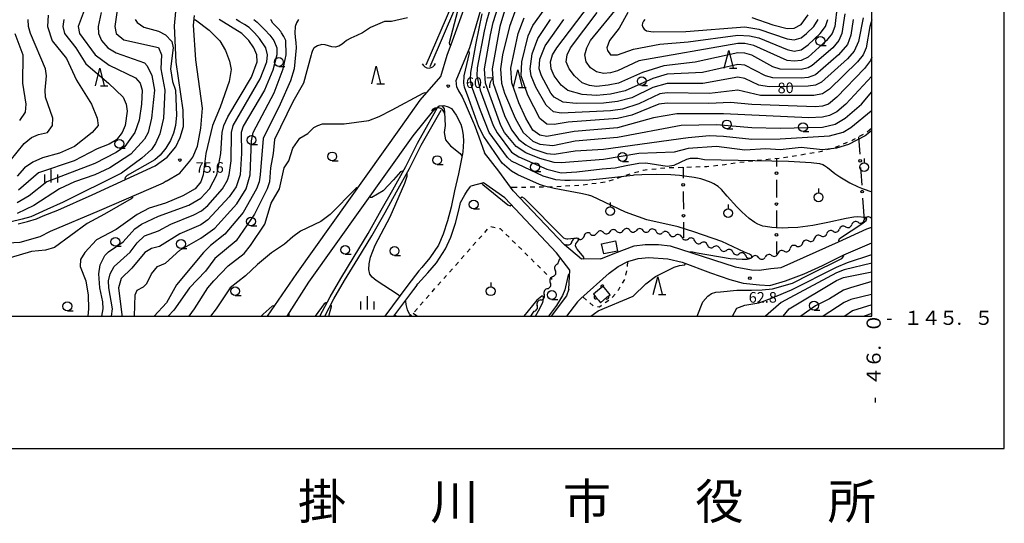
# Model space of a CAD drawing. Units: metres. Extents: x -48055 to -45747, y -145591 to -143873.
# Drawn here: x -46241 to -45962, y -145559 to -145416 of the extents above; entities that cross this region are included whole.
import ezdxf

# ---------------------------------------------------------------- set-up
doc = ezdxf.new("R2010")
doc.units = ezdxf.units.M
doc.header["$LTSCALE"] = 2.5
doc.layers.get('0').update_dxf_attribs({"linetype": 'CONTINUOUS'})
for name, color, linetype in [('2101000', 7, 'CONTINUOUS'), ('3001000', 7, 'CONTINUOUS'), ('4219000', 7, 'CONTINUOUS'), ('5101000', 7, 'CONTINUOUS'), ('5102000', 7, 'CONTINUOUS'), ('6110000', 7, 'CONTINUOUS'), ('6130000', 7, 'CONTINUOUS'), ('6301000', 7, 'CONTINUOUS'), ('6319000', 7, 'CONTINUOUS'), ('6331000', 7, 'CONTINUOUS'), ('6332000', 7, 'CONTINUOUS'), ('6334000', 7, 'CONTINUOUS'), ('7101000', 7, 'CONTINUOUS'), ('7102000', 7, 'CONTINUOUS'), ('7312000', 7, 'CONTINUOUS'), ('9902000', 7, 'CONTINUOUS'), ('9903000', 7, 'CONTINUOUS'), ('9907000', 7, 'CONTINUOUS'), ('9910000', 7, 'CONTINUOUS')]:
    doc.layers.add(name, color=color, linetype=linetype)
doc.styles.add('Dm_Anotation', font='txt')

# ---------------------------------------------------------------- blocks, each defined once
blk = doc.blocks.new('633100')
at = {"color": 0, "linetype": 'ByBlock', "lineweight": -2}
blk.add_lwpolyline([(0, -0.5), (0.67, -0.5)], dxfattribs=at)
blk.add_circle((0, 0), 0.5, dxfattribs=at)
blk = doc.blocks.new('633200')
at = {"color": 0, "linetype": 'ByBlock', "lineweight": -2}
for points in [[(-0.5, -1), (0, 1), (0.5, -1)], [(0.08, -1), (0.92, -1)]]:
    blk.add_lwpolyline(points, dxfattribs=at)
blk = doc.blocks.new('631900')
at = {"color": 0, "linetype": 'ByBlock', "lineweight": -2}
blk.add_lwpolyline([(0, 0.75), (0, 0.25)], dxfattribs=at)
blk.add_circle((0, -0.25), 0.5, dxfattribs=at)
blk = doc.blocks.new('633400')
at = {"color": 0, "linetype": 'ByBlock', "lineweight": -2}
for points in [[(-0.75, -0.75), (-0.75, 0.15)], [(0, -0.75), (0, 0.75)], [(0.75, -0.75), (0.75, 0.15)]]:
    blk.add_lwpolyline(points, dxfattribs=at)
blk = doc.blocks.new('731200')
at = {"color": 0, "linetype": 'ByBlock', "lineweight": -2}
blk.add_circle((0, 0), 0.15, dxfattribs=at)
blk = doc.blocks.new('421900')
at = {"color": 0, "linetype": 'ByBlock', "lineweight": -2}
blk.add_arc((-0.3125, 0), 0.8125, 292.619865, 67.380135, dxfattribs=at)
blk = doc.blocks.new('DMDR_5102_0.375')
at = {"color": 0, "linetype": 'Continuous', "lineweight": -2}
blk.add_lwpolyline([(-1, 0, 0.535433), (1, 0)], format="xyb", dxfattribs=at)
blk = doc.blocks.new('DMDR_HANEN_0.2')
at = {"color": 0, "linetype": 'Continuous', "lineweight": -2}
blk.add_arc((0, 0), 1, 180, 0, dxfattribs=at)
blk = doc.blocks.new('DMDR_POINT_0.15')
at = {"color": 0, "linetype": 'Continuous', "lineweight": -2}
blk.add_circle((0, 0), 1, dxfattribs=at)

msp = doc.modelspace()

# ---------------------------------------------------------------- linework, layer by layer
at = {"layer": '2101000', "flags": 128}
for points in [[(-46122.03, -145432.12), (-46120.22, -145426.11), (-46118.72, -145422.09), (-46115.11, -145411.87), (-46113.02, -145404.65), (-46110.94, -145396.64), (-46108.53, -145388.82), (-46106.71, -145382.89), (-46105.16, -145376.52), (-46104.28, -145372.47), (-46104.18, -145369.04), (-46104.31, -145363.02), (-46104.84, -145356.91), (-46105.46, -145345.32), (-46104.46, -145328.83), (-46103.09, -145317.49)], [(-46117.48, -145435.13), (-46117.67, -145433.25), (-46113.84, -145423.94), (-46110.73, -145413.28), (-46108.58, -145405.87), (-46106.51, -145397.89), (-46104.14, -145390.18), (-46102.27, -145384.12), (-46100.67, -145377.55), (-46099.7, -145373.03), (-46099.57, -145369.06), (-46099.72, -145362.77), (-46100.25, -145356.59), (-46100.86, -145345.34), (-46099.66, -145329.12), (-46097.06, -145317.8)], [(-46241.69, -145473.87), (-46239.07, -145473.26), (-46236.51, -145472.42), (-46234.62, -145471.58), (-46230.52, -145470.02), (-46220.81, -145465.65), (-46202.95, -145457.46), (-46199.57, -145455.01), (-46197.04, -145452.09), (-46195.88, -145449.39), (-46194.96, -145446.3), (-46195.01, -145441.69), (-46196.99, -145428.13), (-46197.43, -145417.77), (-46197.09, -145413.7)], [(-46195.46, -145458.92), (-46193.14, -145456.18), (-46192.27, -145455.02), (-46190.93, -145451.86), (-46189.96, -145446.77), (-46189.54, -145441.1), (-46191.38, -145427.45), (-46192.1, -145417.6), (-46191.84, -145414.88)], [(-46171.14, -145500), (-46162.86, -145487.93), (-46133.36, -145446.61), (-46127.92, -145438.84), (-46122.03, -145432.12)], [(-46117.48, -145435.13), (-46117.05, -145436.24), (-46116.04, -145437.89), (-46115.18, -145439.79)], [(-46115.18, -145439.79), (-46114.87, -145440.46), (-46112.84, -145445.24), (-46112.64, -145445.7)], [(-46165.52, -145500), (-46159.38, -145490.41), (-46129.88, -145448.93), (-46124, -145441.67), (-46122.54, -145440.51)], [(-46122.54, -145440.51), (-46121.18, -145440.39)], [(-46121.18, -145440.39), (-46119.95, -145440.72), (-46119.03, -145441.21), (-46117.67, -145443.07), (-46116.37, -145445.7)], [(-46116.37, -145445.7), (-46116.12, -145446.72), (-46115.91, -145447.66), (-46115.69, -145448.91), (-46115.66, -145450.49), (-46115.85, -145453.49), (-46115.96, -145454.06)], [(-46112.64, -145445.7), (-46111.33, -145449.29), (-46109.65, -145453.79)], [(-46115.96, -145454.06), (-46117.09, -145459.73), (-46118.16, -145464.53), (-46119.13, -145469.13), (-46120.12, -145473.01), (-46121.36, -145476.8), (-46122.72, -145479.88), (-46125.14, -145483.55), (-46127.47, -145486.24), (-46128.29, -145487.15)], [(-46076.76, -145483.8), (-46082.23, -145483.89), (-46087.01, -145479.87), (-46101.53, -145464.52), (-46105.62, -145458.99), (-46109.65, -145453.79)], [(-46199.81, -145461.83), (-46195.97, -145459.52), (-46195.46, -145458.92)], [(-46199.81, -145461.83), (-46200.68, -145462.36), (-46218.77, -145470.21), (-46232.66, -145476.1), (-46235.55, -145477.54), (-46241.23, -145479.19), (-46248.24, -145479.57), (-46253.37, -145479.22), (-46263.35, -145477.53), (-46274.56, -145474.21), (-46282.57, -145471.92), (-46285.97, -145471.53), (-46288.67, -145471.6), (-46290.42, -145471.76), (-46293.53, -145472.44), (-46295.35, -145473.38), (-46298.49, -145475.92), (-46300.21, -145478.08), (-46302, -145480.65), (-46304.02, -145485.11), (-46304.86, -145489.35), (-46307.27, -145500)], [(-46085.84, -145492.36), (-46085.56, -145486.96), (-46089.26, -145482.09), (-46103.9, -145466.56), (-46109.94, -145462.31), (-46113.51, -145463.26)], [(-46128.87, -145491.24), (-46128.55, -145490.9), (-46125.74, -145487.76), (-46123.3, -145484.94), (-46120.69, -145480.99), (-46119.21, -145477.63), (-46117.91, -145473.66), (-46116.89, -145469.65), (-46116.5, -145467.82), (-46115.29, -145465.69), (-46114.5, -145464.45), (-46113.51, -145463.26)], [(-46076.76, -145483.8), (-46072.78, -145482.18), (-46067.29, -145480.15), (-46064.18, -145479.77), (-46060.43, -145479.77), (-46057.12, -145480.12), (-46038.67, -145486.05), (-46034.05, -145486.9), (-46031.89, -145487.03), (-46028.62, -145486.58), (-46025.69, -145486.26), (-46009.46, -145479), (-46001.39, -145475.34), (-46000, -145474.83)], [(-46007.93, -145482.7), (-46000, -145479.29)], [(-46082.39, -145495.06), (-46074.38, -145487.85), (-46071.86, -145486.01), (-46069.07, -145484.57), (-46066.16, -145483.67), (-46063.13, -145483.46), (-46057.74, -145483.81), (-46053.72, -145484.7), (-46045.66, -145487.72), (-46040.23, -145489.61), (-46036.44, -145490.71), (-46031.83, -145491.2), (-46028.88, -145491.33), (-46024.43, -145490.05), (-46019.19, -145488.06)], [(-46019.19, -145488.06), (-46013.99, -145485.64), (-46007.96, -145482.71), (-46007.93, -145482.7)], [(-46128.29, -145487.15), (-46131.41, -145491.29), (-46137.9, -145500)], [(-46128.87, -145491.24), (-46129.8, -145492.48), (-46135.41, -145500)], [(-46085.84, -145492.36), (-46086.48, -145494.29), (-46090.85, -145500)], [(-46082.39, -145495.06), (-46083.35, -145495.95), (-46086.45, -145500)]]:
    msp.add_lwpolyline(points, dxfattribs=at)
at = {"layer": '3001000', "flags": 128}
msp.add_lwpolyline([(-46072.02, -145481.62), (-46075.93, -145482.41), (-46076.52, -145479.51), (-46072.61, -145478.72)], close=True, dxfattribs=at)
at = {"layer": '5101000', "flags": 128}
for points in [[(-46126.2, -145428.85), (-46118.93, -145412.04), (-46115.07, -145399.84), (-46111.51, -145387.97), (-46108.59, -145377.32), (-46107.6, -145369.49), (-46107.49, -145360.28), (-46107.88, -145351.26), (-46108.28, -145344.18), (-46108.35, -145336.33), (-46108.12, -145327.7), (-46107.7, -145320.91), (-46107.15, -145315.19), (-46105.93, -145310.37)], [(-46125.1, -145429.32), (-46117.8, -145412.46), (-46113.93, -145400.19), (-46110.36, -145388.3), (-46107.41, -145377.56), (-46106.4, -145369.58), (-46106.29, -145360.27), (-46106.68, -145351.2), (-46107.09, -145344.15), (-46107.15, -145336.34), (-46106.92, -145327.76), (-46106.51, -145321), (-46105.97, -145315.4), (-46104.77, -145310.66)], [(-46125.64, -145445.7), (-46123.05, -145441.09)], [(-46124.26, -145445.7), (-46122, -145441.68)], [(-46156.28, -145500), (-46153.39, -145494.52), (-46150.4, -145489.32), (-46146.61, -145483.18), (-46142.63, -145476.64), (-46138.9, -145470.05), (-46135.66, -145464.24), (-46131.94, -145457.65), (-46128.67, -145451.07), (-46125.64, -145445.7)], [(-46154.92, -145500), (-46152.34, -145495.1), (-46149.37, -145489.93), (-46145.59, -145483.81), (-46141.59, -145477.25), (-46137.85, -145470.64), (-46134.62, -145464.82), (-46130.88, -145458.21), (-46127.61, -145451.63), (-46124.26, -145445.7)]]:
    msp.add_lwpolyline(points, dxfattribs=at)
at = {"layer": '5102000', "linetype": 'Continuous'}
for points in [[(-46003.91, -145473.44), (-46003.91, -145473.44)], [(-46000.4, -145472.14), (-46000, -145471.99)], [(-46076.03, -145476.3), (-46076.03, -145476.3)], [(-46072.3, -145475.95), (-46072.3, -145475.95)], [(-46068.56, -145475.73), (-46068.56, -145475.73)], [(-46064.81, -145475.74), (-46064.81, -145475.74)], [(-46061.08, -145476.03), (-46061.08, -145476.03)], [(-46010.97, -145476), (-46010.97, -145476)], [(-46007.43, -145474.74), (-46007.43, -145474.74)], [(-46083.21, -145478.14), (-46083.21, -145478.14)], [(-46079.75, -145476.75), (-46079.75, -145476.75)], [(-46057.4, -145476.74), (-46057.4, -145476.74)], [(-46053.77, -145477.68), (-46053.77, -145477.68)], [(-46050.17, -145478.71), (-46050.17, -145478.71)], [(-46017.95, -145478.71), (-46017.95, -145478.71)], [(-46014.49, -145477.27), (-46014.49, -145477.27)], [(-46087.01, -145479.87), (-46086.63, -145479.69)], [(-46046.6, -145479.86), (-46046.6, -145479.86)], [(-46043, -145480.91), (-46043, -145480.91)], [(-46039.38, -145481.89), (-46039.38, -145481.89)], [(-46024.87, -145481.62), (-46024.87, -145481.62)], [(-46021.41, -145480.16), (-46021.41, -145480.16)], [(-46088.47, -145483.76), (-46089.02, -145485.29)], [(-46035.76, -145482.87), (-46035.76, -145482.87)], [(-46032.08, -145483.39), (-46032.08, -145483.39)], [(-46028.41, -145482.84), (-46028.41, -145482.84)], [(-46090.31, -145488.81), (-46090.31, -145488.81)], [(-46091.87, -145492.22), (-46091.87, -145492.22)], [(-46093.77, -145495.45), (-46093.77, -145495.45)], [(-46095.76, -145498.62), (-46096.63, -145500)]]:
    msp.add_lwpolyline(points, dxfattribs=at)
at = {"layer": '6110000', "linetype": 'Continuous'}
for points in [[(-46077.13, -145492.42), (-46078.84, -145493.82)], [(-46076.28, -145491.72), (-46077.13, -145492.42)], [(-46076.11, -145491.58), (-46076.28, -145491.72)], [(-46074.14, -145493.98), (-46076.11, -145491.58)], [(-46078.84, -145493.82), (-46078.14, -145494.67)], [(-46078.14, -145494.67), (-46077.44, -145495.53)], [(-46077.44, -145495.53), (-46076.88, -145496.22)], [(-46076.88, -145496.22), (-46075, -145494.68)], [(-46075, -145494.68), (-46074.14, -145493.98)]]:
    msp.add_lwpolyline(points, dxfattribs=at)
at = {"layer": '6130000', "linetype": 'Continuous'}
for points in [[(-46003.77, -145449.23), (-46003.45, -145454.16)], [(-46027.03, -145455.36), (-46027.03, -145457.65)], [(-46053.47, -145457.85), (-46053.45, -145460.95)], [(-46003.2, -145457.91), (-46003.12, -145459.15)], [(-46003.12, -145459.15), (-46002.88, -145462.9)], [(-46027.03, -145461.4), (-46027.03, -145462.65)], [(-46053.41, -145464.7), (-46053.4, -145465.95)], [(-46027.03, -145462.65), (-46027.03, -145466.4)], [(-46053.4, -145465.95), (-46053.37, -145469.7)], [(-46002.63, -145466.64), (-46002.55, -145467.88)], [(-46002.55, -145467.88), (-46002.22, -145472.81)], [(-46027.04, -145470.15), (-46027.04, -145471.4)], [(-46053.34, -145473.45), (-46053.33, -145474.7)], [(-46027.04, -145471.4), (-46027.04, -145475.15)], [(-46053.33, -145474.7), (-46053.3, -145477.81)], [(-46027.04, -145478.9), (-46027.05, -145480.15)], [(-46027.05, -145480.15), (-46027.05, -145482.44)]]:
    msp.add_lwpolyline(points, dxfattribs=at)
at = {"layer": '6301000', "linetype": 'Continuous'}
for points in [[(-46003.5, -145449.08), (-46002.4, -145448.48)], [(-46001.34, -145447.84), (-46000, -145446.67)], [(-46008.01, -145451.22), (-46006.86, -145450.73)], [(-46005.71, -145450.25), (-46005.39, -145450.12)], [(-46005.39, -145450.12), (-46004.59, -145449.68)], [(-46020.07, -145454.32), (-46018.84, -145454.1)], [(-46017.61, -145453.89), (-46016.38, -145453.68)], [(-46015.15, -145453.47), (-46014.18, -145453.3)], [(-46014.18, -145453.3), (-46013.92, -145453.23)], [(-46012.72, -145452.87), (-46011.53, -145452.51)], [(-46010.33, -145452.15), (-46009.98, -145452.05)], [(-46009.98, -145452.05), (-46009.16, -145451.7)], [(-46039.91, -145456.83), (-46038.67, -145456.64)], [(-46037.43, -145456.46), (-46036.2, -145456.28)], [(-46034.96, -145456.13), (-46033.71, -145456.01)], [(-46032.47, -145455.89), (-46031.22, -145455.76)], [(-46029.98, -145455.64), (-46028.74, -145455.52)], [(-46027.49, -145455.41), (-46026.25, -145455.29)], [(-46025.01, -145455.13), (-46023.77, -145454.93)], [(-46022.54, -145454.72), (-46021.31, -145454.52)], [(-46067.21, -145459.39), (-46066.01, -145459.03)], [(-46064.82, -145458.67), (-46064.73, -145458.64)], [(-46064.73, -145458.64), (-46063.58, -145458.52)], [(-46062.33, -145458.4), (-46061.09, -145458.27)], [(-46059.85, -145458.15), (-46058.6, -145458.02)], [(-46057.36, -145457.97), (-46056.11, -145457.93)], [(-46054.86, -145457.89), (-46053.61, -145457.85)], [(-46052.36, -145457.81), (-46051.11, -145457.76)], [(-46049.86, -145457.72), (-46048.61, -145457.67)], [(-46047.36, -145457.62), (-46046.75, -145457.6)], [(-46046.75, -145457.6), (-46046.12, -145457.54)], [(-46044.87, -145457.41), (-46043.63, -145457.29)], [(-46042.38, -145457.16), (-46041.67, -145457.09)], [(-46041.67, -145457.09), (-46041.14, -145457.01)], [(-46079.27, -145462.5), (-46078.04, -145462.32)], [(-46076.8, -145462.14), (-46075.56, -145461.96)], [(-46074.35, -145461.7), (-46073.16, -145461.31)], [(-46071.98, -145460.91), (-46070.79, -145460.51)], [(-46069.6, -145460.12), (-46068.41, -145459.76)], [(-46102.26, -145463.54), (-46100.48, -145463.51)], [(-46099.23, -145463.49), (-46097.98, -145463.47)], [(-46096.73, -145463.45), (-46095.48, -145463.43)], [(-46094.23, -145463.41), (-46092.98, -145463.39)], [(-46091.73, -145463.37), (-46090.48, -145463.35)], [(-46089.24, -145463.29), (-46087.99, -145463.22)], [(-46086.74, -145463.14), (-46085.49, -145463.07)], [(-46084.24, -145463), (-46083, -145462.93)], [(-46081.75, -145462.85), (-46080.51, -145462.68)], [(-46109.63, -145476.3), (-46108.81, -145475.36)], [(-46107.89, -145474.68), (-46106.66, -145474.92)], [(-46105.44, -145475.16), (-46105.21, -145475.2)], [(-46105.21, -145475.2), (-46104.49, -145475.92)], [(-46112.95, -145480.04), (-46112.12, -145479.11)], [(-46111.29, -145478.17), (-46110.46, -145477.24)], [(-46103.6, -145476.8), (-46102.71, -145477.68)], [(-46101.82, -145478.56), (-46100.93, -145479.44)], [(-46114.61, -145481.92), (-46113.78, -145480.98)], [(-46100.04, -145480.31), (-46099.15, -145481.19)], [(-46117.92, -145485.66), (-46117.09, -145484.72)], [(-46116.26, -145483.79), (-46115.43, -145482.85)], [(-46098.26, -145482.07), (-46097.37, -145482.95)], [(-46096.49, -145483.83), (-46095.6, -145484.71)], [(-46069.22, -145485.96), (-46069.07, -145484.57)], [(-46119.58, -145487.53), (-46118.75, -145486.6)], [(-46094.71, -145485.59), (-46093.82, -145486.47)], [(-46092.93, -145487.35), (-46092.1, -145488.17)], [(-46069.64, -145488.41), (-46069.37, -145487.2)], [(-46122.89, -145491.28), (-46122.06, -145490.34)], [(-46121.23, -145489.4), (-46120.4, -145488.47)], [(-46092.1, -145488.17), (-46092.04, -145488.22)], [(-46091.11, -145489.06), (-46090.57, -145489.54)], [(-46070.6, -145490.69), (-46069.97, -145489.61)], [(-46124.55, -145493.15), (-46123.72, -145492.21)], [(-46071.93, -145492.81), (-46071.65, -145492.46)], [(-46071.65, -145492.46), (-46071.24, -145491.77)], [(-46127.86, -145496.89), (-46127.03, -145495.96)], [(-46126.2, -145495.02), (-46125.38, -145494.08)], [(-46081.86, -145494.58), (-46080.8, -145495.48)], [(-46075.53, -145496.21), (-46074.52, -145495.48)], [(-46073.51, -145494.74), (-46073.44, -145494.69)], [(-46073.44, -145494.69), (-46072.71, -145493.78)], [(-46129.52, -145498.76), (-46128.69, -145497.83)], [(-46079.84, -145496.28), (-46078.88, -145497.09)], [(-46077.65, -145497.28), (-46077.1, -145497.36)], [(-46077.1, -145497.36), (-46076.54, -145496.95)], [(-46131.04, -145500), (-46130.45, -145499.59)]]:
    msp.add_lwpolyline(points, dxfattribs=at)
at = {"layer": '6301000', "flags": 128}
for points in [[(-46134.62, -145500), (-46135.2, -145499.72)], [(-46129.9, -145499.2), (-46128.63, -145500)]]:
    msp.add_lwpolyline(points, dxfattribs=at)
at = {"layer": '7101000', "flags": 128}
for points, elevation in [([(-46218.27, -145414), (-46219.06, -145418), (-46219.01, -145420), (-46218.15, -145422), (-46216.35, -145424), (-46214, -145425.42), (-46206, -145428.3), (-46205.17, -145429.17), (-46203.91, -145431.91), (-46203.13, -145436), (-46203.97, -145444), (-46204.95, -145448), (-46206, -145449.93), (-46209.84, -145454.16), (-46215.75, -145458), (-46220, -145460.04), (-46225.76, -145462), (-46230.01, -145463.99), (-46237.3, -145468.7), (-46242, -145470.96)], 80), ([(-46104, -145413.53), (-46105.39, -145418), (-46107.51, -145430), (-46107.26, -145434), (-46104, -145443.18), (-46102, -145447.26), (-46099.92, -145450), (-46098, -145451.54), (-46096, -145452.62), (-46092.05, -145453.95), (-46090, -145454.17), (-46084, -145453.21), (-46076, -145452.71), (-46052, -145449.42), (-46046, -145448.88), (-46042, -145449.01), (-46034, -145449.89), (-46026, -145449.84), (-46012, -145448.93), (-46008.12, -145447.88), (-46006, -145446.61), (-46000.16, -145441.84), (-46000, -145441.65)], 70), ([(-46215.27, -145500), (-46215.02, -145498), (-46216.05, -145492), (-46216.12, -145490), (-46215.72, -145488), (-46214.54, -145486), (-46210, -145481.93), (-46208, -145479.26), (-46206, -145477.31), (-46202, -145475.88), (-46198.53, -145474), (-46192, -145471.38), (-46189.82, -145470.18), (-46188, -145468.68), (-46183.91, -145464), (-46182.49, -145461.51), (-46181.95, -145460), (-46181.43, -145456), (-46181.35, -145448), (-46180.81, -145446), (-46173.22, -145432.78), (-46171.36, -145428), (-46171.14, -145426), (-46171.6, -145424), (-46173.39, -145421.39), (-46174.77, -145419.75), (-46176.3, -145418.3), (-46177.61, -145417.42), (-46179.01, -145416.66), (-46180.03, -145416)], 70), ([(-46002.42, -145415.58), (-46003.77, -145422.23), (-46005.01, -145424.99), (-46006.87, -145427.13), (-46014.23, -145433.77), (-46016, -145434.6), (-46018, -145434.92), (-46029.06, -145435.06), (-46032, -145434.59), (-46036, -145432.73), (-46038, -145432.35), (-46047.9, -145434.1), (-46058, -145434.11), (-46062, -145435.28), (-46068, -145438.22), (-46072, -145439.21), (-46076, -145439.69), (-46083.76, -145439.76), (-46087.4, -145439.4), (-46089.95, -145438), (-46090.86, -145436.86), (-46093.55, -145432), (-46094.17, -145430), (-46094, -145427.24), (-46092.49, -145423.51), (-46087.2, -145416)], 80), ([(-46064.29, -145416), (-46064.62, -145416.5), (-46064.91, -145417.05), (-46065.04, -145417.59), (-46064.85, -145418.19), (-46064.51, -145418.72), (-46063.77, -145419.18), (-46061.88, -145419.55), (-46052.68, -145419.39), (-46036, -145418.06), (-46032, -145418.77), (-46024, -145421.5), (-46022, -145421.8), (-46020, -145421.2), (-46018.47, -145420), (-46016.46, -145418), (-46015.2, -145416)], 90), ([(-46242.65, -145420), (-46240.45, -145426), (-46240.49, -145434), (-46239.52, -145440), (-46239.78, -145442.22), (-46241.38, -145444.62)], 90), ([(-46193.31, -145500), (-46191.78, -145498), (-46187.99, -145492), (-46186.28, -145490), (-46182.26, -145485.74), (-46177.75, -145482.25), (-46175.97, -145480.03), (-46171.91, -145474), (-46170.1, -145468), (-46167.69, -145464), (-46166.42, -145458), (-46165.1, -145456), (-46164, -145452.49), (-46162, -145449.66), (-46159.71, -145448.29), (-46158, -145446.62), (-46156.91, -145446), (-46155.6, -145445.6), (-46149.4, -145445.52), (-46142.46, -145444.66), (-46139.51, -145443.47), (-46135.81, -145441.64), (-46127.05, -145436.89), (-46126.47, -145436.71), (-46126.22, -145436.9)], 60), ([(-46121.77, -145440.44), (-46121.54, -145440.63), (-46121.14, -145441.36), (-46121.03, -145442.38), (-46120.86, -145446), (-46121.15, -145448), (-46120.75, -145450.06), (-46119.27, -145451.81), (-46116.58, -145453.96), (-46116.08, -145454.65)], 60), ([(-46110.43, -145462.44), (-46110.2, -145462.75), (-46103.07, -145468.52), (-46102.42, -145468.77), (-46102.07, -145468.5)], 60), ([(-46099.58, -145466.59), (-46099.13, -145466.24), (-46098.45, -145466.65), (-46087.35, -145477.83), (-46086.85, -145478.04), (-46086.4, -145478.09), (-46086.05, -145478.12), (-46083.56, -145477.86), (-46083.12, -145477.91), (-46082.98, -145478.13), (-46083.06, -145478.4), (-46083.89, -145479.59), (-46083.97, -145480.07), (-46083.66, -145480.78), (-46083.4, -145481.13), (-46081.7, -145483.36), (-46081.7, -145483.78), (-46081.79, -145483.88)], 60), ([(-46025.1, -145500), (-46023.4, -145498), (-46010.04, -145489.96), (-46008, -145489.12), (-46000, -145487.52)], 70), ([(-46085.61, -145487.96), (-46085.89, -145488.26), (-46086.11, -145488.78), (-46086.93, -145492.56), (-46087.6, -145494.16), (-46089.26, -145497.03), (-46091.53, -145500)], 60)]:
    msp.add_lwpolyline(points, dxfattribs=dict(at, elevation=elevation))
at = {"layer": '7102000', "flags": 128}
for points, elevation in [([(-46119.18, -145423.32), (-46119.49, -145423.22), (-46119.59, -145422.56), (-46115.3, -145405.87), (-46115.41, -145405.44), (-46115.57, -145405.39)], 62), ([(-46213.19, -145410), (-46214.38, -145418), (-46213.96, -145420), (-46211.8, -145421.8), (-46202, -145423.93), (-46201.11, -145426), (-46201.36, -145430), (-46200.18, -145436), (-46200.6, -145444), (-46201.59, -145448.41), (-46202.85, -145451.15), (-46204, -145452.81), (-46206.7, -145455.3), (-46212.48, -145459.52), (-46228.99, -145467.72), (-46233.6, -145469.83), (-46238.15, -145471.86), (-46240.56, -145472.56), (-46244.08, -145473.37)], 78), ([(-46222.52, -145412), (-46224.78, -145418), (-46224.33, -145420), (-46219.93, -145426), (-46216, -145428.94), (-46208.54, -145432.54), (-46207.23, -145434), (-46206.6, -145436), (-46206.85, -145440), (-46207.45, -145444.55), (-46208.66, -145448), (-46211.54, -145452), (-46214, -145453.7), (-46220, -145456.79), (-46233.59, -145462), (-46238.64, -145466), (-46242, -145467.98)], 82), ([(-46107.56, -145411.01), (-46109.15, -145416.47), (-46109.75, -145419.29), (-46111.73, -145429.73), (-46111.82, -145432), (-46110.87, -145436), (-46107.22, -145446), (-46106.12, -145448.12), (-46102, -145453.62), (-46100, -145454.89), (-46092, -145458.39), (-46088, -145459.42), (-46083.53, -145459.16), (-46076.33, -145458.3), (-46072.71, -145457.98), (-46069.6, -145457.32), (-46066, -145456.69), (-46064, -145456.64), (-46058, -145457.58), (-46056, -145457.26), (-46052.43, -145455.57), (-46051.33, -145455.33), (-46049.3, -145455.3), (-46047.4, -145455.64), (-46023.62, -145456.15), (-46017.18, -145456.48), (-46014.86, -145456.82), (-46013.87, -145457.12), (-46013.38, -145457.35), (-46012.56, -145457.9), (-46010.47, -145459.59), (-46009.07, -145460.61), (-46006.28, -145462.27), (-46003.85, -145463.42), (-46002.42, -145463.99), (-46000, -145464.85)], 66), ([(-46000, -145447.51), (-46000.07, -145447.56), (-46001.94, -145448.99), (-46006.59, -145451.41), (-46010, -145452.42), (-46014, -145452.92), (-46020, -145452.24), (-46026, -145452.9), (-46030, -145452.66), (-46036, -145453.04), (-46044, -145451.99), (-46052, -145452.59), (-46056, -145453.62), (-46066, -145453.98), (-46076, -145455.66), (-46088, -145456.59), (-46090, -145456.54), (-46094, -145455.41), (-46098, -145453.76), (-46100.76, -145452), (-46103.99, -145448), (-46105.09, -145446), (-46109.43, -145434), (-46109.64, -145430), (-46108, -145420.4), (-46107.19, -145416.88), (-46104.98, -145409.71)], 68), ([(-46100, -145410.73), (-46102.64, -145418), (-46104.55, -145426), (-46105.12, -145430), (-46104.84, -145434), (-46104, -145436.91), (-46101.03, -145444), (-46098.73, -145448), (-46096, -145450.44), (-46094, -145451.3), (-46090.33, -145451.67), (-46084, -145450.42), (-46072, -145449.38), (-46054, -145445.96), (-46044, -145445.71), (-46034, -145446.56), (-46026, -145446.82), (-46014, -145446.46), (-46010.39, -145445.61), (-46007.53, -145444), (-46002.93, -145440), (-46000, -145436.51)], 72), ([(-46005.25, -145416), (-46006, -145420.46), (-46006.93, -145423.07), (-46009.43, -145426), (-46016, -145431.71), (-46018, -145432.41), (-46020, -145432.59), (-46028, -145432.55), (-46030.11, -145432), (-46036, -145428.98), (-46038, -145428.73), (-46048, -145430.99), (-46058, -145431.52), (-46062, -145432.76), (-46069.81, -145436.19), (-46074, -145437.17), (-46078, -145437.53), (-46082, -145437.3), (-46086.08, -145436.08), (-46088, -145434.6), (-46089.95, -145432), (-46090.81, -145430), (-46090.97, -145428), (-46090.39, -145426), (-46089.24, -145424), (-46080, -145411.84)], 82), ([(-46009.84, -145412.16), (-46010.51, -145418), (-46011.25, -145420), (-46012.83, -145422), (-46018, -145426.65), (-46020, -145427.6), (-46022, -145427.84), (-46024, -145427.58), (-46033.39, -145423.39), (-46036, -145422.82), (-46038, -145422.81), (-46066, -145427.68), (-46072, -145430.57), (-46074, -145431.1), (-46076, -145431.26), (-46078, -145430.87), (-46079.67, -145429.67), (-46080.88, -145428), (-46081.25, -145426), (-46080.75, -145424), (-46079.63, -145422), (-46071.43, -145412)], 86), ([(-46233.25, -145414.75), (-46233.4, -145418), (-46232.07, -145422.07), (-46228, -145427.09), (-46225.19, -145433.19), (-46220.97, -145440), (-46219.38, -145444), (-46219.03, -145446), (-46220.77, -145448), (-46225.76, -145452), (-46230, -145453.84), (-46234.81, -145455.19), (-46237.62, -145456.38), (-46239.94, -145458.06), (-46242, -145460.35)], 86), ([(-46009.26, -145478.9), (-46009.37, -145478.56), (-46009.14, -145478), (-46002.6, -145473.67), (-46001.61, -145472.9), (-46001.41, -145472.37), (-46001.82, -145472.07), (-46004.12, -145471.92), (-46005.09, -145472), (-46007.28, -145472.36), (-46012.43, -145473.5), (-46016.68, -145474.35), (-46020.97, -145474.88), (-46023.69, -145475.04), (-46025.38, -145475.07), (-46028.36, -145474.94), (-46030.14, -145474.68), (-46030.91, -145474.5), (-46032.28, -145474), (-46033.12, -145473.55), (-46034.79, -145472.35), (-46036.83, -145470.5), (-46038.25, -145469.07), (-46040.93, -145466.06), (-46042.57, -145464.18), (-46043.55, -145463.33), (-46044.77, -145462.53), (-46045.51, -145462.16), (-46047.31, -145461.48), (-46048.39, -145461.18), (-46050.29, -145460.76), (-46054.48, -145460.18), (-46056.92, -145459.99), (-46060.9, -145459.87), (-46065.16, -145459.98), (-46067.37, -145460.14), (-46067.69, -145460.18), (-46076.17, -145461.1), (-46079.98, -145461.47), (-46085.4, -145461.65), (-46086.91, -145461.61), (-46089.48, -145461.42), (-46093.04, -145460.35), (-46102, -145456.1), (-46103.13, -145455.13), (-46108.36, -145448), (-46110.81, -145441.79), (-46113.13, -145435.58), (-46113.47, -145434.44), (-46113.63, -145432.91), (-46113.57, -145430.98), (-46112.09, -145422.76), (-46110.34, -145414.38)], 64), ([(-46000, -145426.65), (-46000.36, -145427.64), (-46002.11, -145429.89), (-46009.96, -145438.04), (-46012.31, -145440), (-46014, -145440.6), (-46016, -145440.75), (-46034, -145440.1), (-46040, -145439.5), (-46046.19, -145439.81), (-46058, -145439.69), (-46060.3, -145440), (-46068, -145443.11), (-46072, -145444.08), (-46086, -145445.13), (-46090, -145445.76), (-46092, -145445.65), (-46094, -145444.07), (-46097.44, -145437.44), (-46099.28, -145432), (-46099.15, -145428), (-46097.36, -145420.64), (-46096, -145417.73), (-46092.75, -145413.25)], 76), ([(-46007.63, -145414.37), (-46008.46, -145420), (-46009.35, -145422), (-46011.1, -145424), (-46016.92, -145429.08), (-46018, -145429.69), (-46020, -145430.2), (-46026, -145430.09), (-46028, -145429.42), (-46034, -145426.1), (-46036, -145425.53), (-46038, -145425.44), (-46050, -145428.07), (-46058.89, -145429.11), (-46064.99, -145431.01), (-46071.75, -145434), (-46074.65, -145434.65), (-46078, -145434.96), (-46080, -145434.69), (-46082, -145433.98), (-46084.24, -145432), (-46085.75, -145430), (-46086.56, -145428), (-46086.31, -145426), (-46085.34, -145424), (-46077.74, -145414)], 84), ([(-46069.14, -145414), (-46071.52, -145418.48), (-46074.29, -145422), (-46075.09, -145424), (-46074.83, -145424.83), (-46074.04, -145426.04), (-46072, -145425.98), (-46067.54, -145424.46), (-46060, -145422.99), (-46052, -145422.34), (-46038, -145420.49), (-46034.63, -145420.62), (-46032, -145421.25), (-46024, -145424.51), (-46022, -145424.96), (-46020, -145424.58), (-46018, -145423.23), (-46014.61, -145420), (-46013.15, -145418), (-46012.5, -145416)], 88), ([(-46034, -145415.4), (-46028, -145417.51), (-46024, -145418.56), (-46022, -145418.49), (-46020, -145417.41), (-46018, -145414.72)], 92), ([(-46244, -145456.03), (-46240, -145451.1), (-46238, -145449.43), (-46236, -145448.58), (-46233.42, -145448), (-46232, -145446.05), (-46231.93, -145444), (-46233.97, -145437.97), (-46234.12, -145436), (-46233.7, -145432), (-46233.97, -145430), (-46238.25, -145420), (-46238.82, -145418), (-46238.92, -145416)], 88), ([(-46228.78, -145416), (-46229.11, -145418), (-46228.6, -145420), (-46225.41, -145424), (-46222.55, -145428.55), (-46216.12, -145434), (-46211.98, -145438), (-46211.18, -145440), (-46210.9, -145442), (-46211.44, -145446), (-46212.26, -145448), (-46213.88, -145450.12), (-46216, -145451.34), (-46219.32, -145452.68), (-46225.88, -145456), (-46236, -145459.4), (-46241.67, -145464.33)], 84), ([(-46191.96, -145416.08), (-46191.49, -145416.09), (-46187.66, -145419.02), (-46184.6, -145422.03), (-46182.98, -145424.81), (-46181.92, -145427.81), (-46181.45, -145430.17), (-46181.96, -145433.6), (-46184.57, -145440.84), (-46186.71, -145446), (-46188.6, -145454), (-46189.31, -145460), (-46190.03, -145462), (-46191.57, -145464), (-46195.09, -145466), (-46200, -145468), (-46204.59, -145469.41), (-46208, -145471.23), (-46214, -145475.47), (-46219.57, -145478.43), (-46222.89, -145482), (-46224.08, -145484), (-46224.16, -145486), (-46222.61, -145490), (-46221.95, -145494.05), (-46221.78, -145498), (-46222.04, -145500)], 74), ([(-46218.05, -145500), (-46217.69, -145498), (-46217.73, -145496), (-46218.61, -145492), (-46218.91, -145488), (-46218.51, -145485.49), (-46217.16, -145482.84), (-46216.17, -145481.83), (-46212, -145479.02), (-46208.67, -145475.33), (-46206.8, -145474), (-46202, -145471.74), (-46193.42, -145468.58), (-46190, -145466.6), (-46187.57, -145464), (-46185.52, -145460), (-46184.38, -145454), (-46184, -145448), (-46183.48, -145446), (-46182.38, -145443.62), (-46175.63, -145432.37), (-46174.05, -145428), (-46174.15, -145426), (-46175.01, -145424), (-46176.39, -145422), (-46178.36, -145420), (-46184.83, -145416)], 72), ([(-46174.98, -145416), (-46174.05, -145416.81), (-46173.39, -145417.39), (-46171.87, -145418.9), (-46170.43, -145420.48), (-46169.33, -145422), (-46168.52, -145424), (-46168.46, -145426), (-46169.61, -145430.39), (-46171.97, -145436.03), (-46178, -145446.18), (-46178.56, -145448), (-46178.46, -145454), (-46178.91, -145460), (-46180, -145463.38), (-46182, -145466.2), (-46188, -145472.75), (-46190, -145474.12), (-46196, -145476.73), (-46201.67, -145480.33), (-46204, -145480.84), (-46205.84, -145482), (-46209.58, -145486.42), (-46212.61, -145489.4), (-46213.32, -145492), (-46212.33, -145499.67), (-46212.37, -145500)], 68), ([(-46208.58, -145416), (-46208, -145416.84), (-46206.18, -145418.18), (-46202, -145419.35), (-46200, -145420.35), (-46198.26, -145422.26), (-46197.86, -145424), (-46198.62, -145430), (-46198, -145433.53), (-46197.19, -145436), (-46196.94, -145443.06), (-46197.17, -145446), (-46197.75, -145448.25), (-46198.62, -145450.27), (-46199.9, -145452.45), (-46201.54, -145454.44), (-46203.07, -145455.73), (-46210.9, -145460.19), (-46211.41, -145460.77), (-46211.53, -145461.23), (-46211.47, -145461.36)], 76), ([(-46208.78, -145500), (-46208.64, -145494), (-46208, -145492.7), (-46206.23, -145491.77), (-46205.26, -145490.74), (-46204, -145488), (-46202.25, -145486), (-46200, -145485), (-46196, -145481.37), (-46190, -145477.93), (-46186, -145475.09), (-46179.81, -145468.19), (-46177.18, -145464), (-46176.03, -145460), (-46175.62, -145450.38), (-46175.2, -145448), (-46169.22, -145436.78), (-46166.68, -145430), (-46165.87, -145426), (-46165.98, -145421.98), (-46166.46, -145420.82), (-46167.14, -145419.75), (-46167.39, -145419.39), (-46168.07, -145418.57), (-46168.85, -145417.82), (-46169.58, -145417.05), (-46170.13, -145416.17), (-46170.2, -145416)], 66), ([(-46162.33, -145416), (-46162.91, -145416.92), (-46163.3, -145418), (-46163.34, -145418.22), (-46163.41, -145419.65), (-46163.26, -145421.1), (-46163.07, -145422.55), (-46162.98, -145424), (-46163.54, -145430), (-46164.64, -145433.36), (-46167.55, -145440), (-46172.31, -145449.69), (-46173.19, -145460), (-46173.5, -145462), (-46174.25, -145464), (-46178, -145470.69), (-46183.19, -145476.81), (-46187.26, -145480), (-46189.23, -145482), (-46196.88, -145491.12), (-46199.73, -145496.27), (-46203.23, -145500)], 64), ([(-46131.52, -145415.52), (-46136, -145416.55), (-46138, -145416.56), (-46142, -145418.25), (-46144.23, -145419.77), (-46145.86, -145420.57), (-46147.51, -145421.31), (-46148.77, -145422), (-46149.41, -145422.55), (-46150, -145423.03), (-46150.97, -145423.53), (-46152, -145423.81), (-46152.95, -145423.74), (-46153.89, -145423.49), (-46154.83, -145423.22), (-46155.77, -145423.12), (-46156, -145423.15), (-46157.01, -145423.45), (-46157.89, -145424.03), (-46158, -145424.14), (-46158.42, -145424.82), (-46158.68, -145425.6), (-46158.81, -145426), (-46160.94, -145434), (-46164, -145439.3), (-46169.13, -145450), (-46169.5, -145454), (-46170.32, -145458), (-46170.6, -145462), (-46171.22, -145464), (-46174.82, -145471.18), (-46180, -145478.68), (-46186, -145483.72), (-46188.67, -145487.33), (-46193.21, -145492), (-46197.65, -145498.35), (-46199.21, -145500)], 62), ([(-46000, -145432.02), (-46007.39, -145440), (-46009.88, -145442.12), (-46012, -145443.23), (-46014, -145443.71), (-46017.83, -145443.83), (-46042, -145442.69), (-46055.27, -145442.73), (-46061.87, -145443.87), (-46072, -145446.68), (-46084.3, -145447.7), (-46092, -145449.13), (-46094, -145448.77), (-46096, -145447.31), (-46097.98, -145444), (-46100, -145439.59), (-46101.96, -145433.96), (-46102.2, -145429.8), (-46100.12, -145420), (-46098.46, -145415.54)], 74), ([(-46000, -145416.13), (-46000.61, -145418), (-46001.63, -145424), (-46002.48, -145426), (-46004.03, -145427.97), (-46012, -145435.7), (-46014, -145437.07), (-46016.42, -145437.58), (-46031.5, -145437.5), (-46038, -145436.01), (-46046, -145436.94), (-46058, -145436.8), (-46060, -145437.05), (-46066, -145439.88), (-46070.62, -145441.38), (-46074, -145441.85), (-46088, -145442.52), (-46090.12, -145442.12), (-46092.25, -145440.25), (-46095.17, -145435.17), (-46096.47, -145432), (-46096.8, -145430), (-46096.22, -145425.78), (-46094.63, -145421.37), (-46091.03, -145416)], 78), ([(-46051.5, -145481.92), (-46051.44, -145481.79), (-46050.78, -145481.77), (-46049.46, -145482.09), (-46040.12, -145483.69), (-46036.72, -145483.92), (-46035.3, -145483.92), (-46034.16, -145483.57), (-46034.03, -145483.27), (-46034.13, -145482.89), (-46034.69, -145482.5), (-46036.03, -145481.87), (-46042.53, -145478.86), (-46050.41, -145476.11), (-46054.88, -145474.74), (-46063.76, -145472.79), (-46069.8, -145470.54), (-46077.46, -145466.89), (-46079.33, -145466.06), (-46080.28, -145465.75), (-46082.39, -145465.25), (-46089.92, -145463.88), (-46092.7, -145463.18), (-46094.12, -145462.75), (-46100.21, -145459.97), (-46102, -145458.98), (-46104.72, -145456.72), (-46109.87, -145449.16), (-46111.28, -145446.4), (-46114.14, -145438.46), (-46115.36, -145435.21), (-46115.53, -145434.06), (-46115.43, -145431.94), (-46113.94, -145425.56), (-46113.99, -145425.07), (-46114.26, -145424.98)], 62), ([(-46133.69, -145494.35), (-46134.12, -145493.98), (-46140.39, -145489.96), (-46141.46, -145488.97), (-46142.14, -145488.17), (-46142.41, -145486.77), (-46142.33, -145485.25), (-46141.99, -145483.33), (-46140.69, -145479.95), (-46136.43, -145471.91), (-46132.28, -145462.41), (-46131.61, -145460.41), (-46131.54, -145459.74), (-46131.69, -145459.65)], 58), ([(-46132.73, -145459.05), (-46132.96, -145458.93), (-46133.47, -145459.17), (-46135.48, -145461.42), (-46138.4, -145464.56), (-46141.61, -145466.45), (-46141.94, -145466.45), (-46142.2, -145466.26)], 58), ([(-46145.64, -145463.81), (-46145.86, -145463.65), (-46146.14, -145463.88), (-46153.36, -145471.24), (-46156, -145473.25), (-46161.79, -145476), (-46164, -145477.53), (-46166.34, -145479.66), (-46170, -145482.14), (-46174, -145485.4), (-46177.37, -145488.63), (-46181.67, -145492), (-46185.63, -145498), (-46187.23, -145500)], 58), ([(-46209.33, -145466.11), (-46209.26, -145466.25), (-46209.73, -145466.79), (-46217.3, -145471.19), (-46222.21, -145473.79), (-46231.42, -145480.58), (-46234, -145481.3), (-46238, -145481.7), (-46244, -145483.51)], 76), ([(-46049.48, -145500), (-46047.87, -145496), (-46046.45, -145494.36), (-46045.39, -145493.64), (-46044.16, -145493.25), (-46042.86, -145493.13), (-46038.28, -145492.69), (-46034.11, -145492.69), (-46031.03, -145492.58), (-46028.15, -145492.29), (-46022.51, -145490.67), (-46017.45, -145488.14), (-46008.5, -145483.72), (-46007.9, -145483.01), (-46008, -145482.73)], 64), ([(-46039.43, -145500), (-46038.23, -145497.77), (-46036, -145496.93), (-46032, -145496.24), (-46030.38, -145495.72), (-46027.91, -145494.73), (-46022.79, -145492.58), (-46009.98, -145486.15), (-46006.89, -145484.83), (-46000, -145482.53)], 66), ([(-46079.61, -145500), (-46077.47, -145498.53), (-46067.62, -145494.38), (-46064, -145490.9), (-46061.22, -145488.78), (-46056, -145486.15), (-46054.46, -145485.66), (-46052.95, -145485.45), (-46052.79, -145485.05)], 62), ([(-46000, -145485.03), (-46007.89, -145486.94), (-46009.97, -145487.74), (-46023.22, -145494.83), (-46025.72, -145496.16), (-46030.1, -145500)], 68), ([(-46000, -145490.21), (-46006.03, -145491.97), (-46008, -145492.69), (-46012, -145495.13), (-46016, -145497.12), (-46020.09, -145500)], 72), ([(-46130.29, -145500), (-46130.32, -145499.99), (-46130.95, -145499.44), (-46131.52, -145498.26), (-46131.87, -145496.73), (-46132, -145495.81), (-46132.17, -145495.66)], 58), ([(-46095.27, -145500), (-46094.36, -145498.56), (-46093.2, -145496.13), (-46092.97, -145495.08), (-46092.97, -145494.58), (-46093.16, -145494.34), (-46093.45, -145494.36), (-46093.91, -145494.72), (-46094.86, -145495.48), (-46098.54, -145500)], 58), ([(-46000, -145493.79), (-46000.14, -145493.86), (-46006, -145495.36), (-46007.8, -145496.2), (-46013.77, -145500)], 74), ([(-46169.22, -145497.21), (-46169.47, -145497.08), (-46169.85, -145497.18), (-46172.38, -145499.46), (-46172.93, -145500)], 56), ([(-46154.34, -145496.32), (-46154.47, -145496.24), (-46154.64, -145496.22), (-46155.12, -145496.58), (-46157.6, -145500)], 56), ([(-46153.77, -145500), (-46153.41, -145498.58), (-46152.99, -145497.28), (-46153.01, -145497.07), (-46153.29, -145496.91)], 56), ([(-46000, -145496.81), (-46005.52, -145498.48), (-46007.67, -145500)], 76), ([(-46165.13, -145500), (-46165, -145499.74), (-46165.03, -145499.43), (-46165.12, -145499.38)], 56), ([(-46000, -145499.32), (-46002.22, -145500)], 78)]:
    msp.add_lwpolyline(points, dxfattribs=dict(at, elevation=elevation))
at = {"layer": '9902000', "flags": 128}
msp.add_lwpolyline([(-48000, -145500), (-46000, -145500), (-46000, -144000), (-48000, -144000)], close=True, dxfattribs=at)
at = {"layer": '9910000', "flags": 128}
msp.add_lwpolyline([(-48037.5, -145537.5), (-45962.5, -145537.5), (-45962.5, -143962.5), (-48037.5, -143962.5)], close=True, dxfattribs=at)

# ---------------------------------------------------------------- block references
at = {"layer": '4219000', "xscale": 2.5, "yscale": 2.5, "zscale": 2.5}
for p, rotation in [((-46125.45, -145428.51), 272.2963985698585), ((-46122.84, -145442.25), 78.37605434038105)]:
    msp.add_blockref('421900', p, dxfattribs=dict(at, rotation=rotation))
at = {"layer": '5102000', "linetype": 'Continuous', "xscale": 0.9375, "yscale": 0.9375, "zscale": 0.9375}
for p, rotation in [((-46004.79, -145473.77), 200.3831198791797), ((-46003.04, -145473.12), 20.38311987917971), ((-46001.28, -145472.46), 200.3831198791797), ((-46080.65, -145476.97), 204.4900623419812), ((-46076.96, -145476.41), 186.9672370688857), ((-46075.1, -145476.19), 6.967237068885714), ((-46073.23, -145476.03), 184.4752032246112), ((-46071.36, -145475.88), 4.475203224611252), ((-46069.49, -145475.73), 184.4752032246112), ((-46067.62, -145475.73), 359.931896433898), ((-46065.74, -145475.74), 179.931896433898), ((-46063.87, -145475.74), 359.931896433898), ((-46062, -145475.85), 169.1106891161166), ((-46060.16, -145476.21), 349.1106891161166), ((-46058.32, -145476.56), 169.1106891161166), ((-46011.85, -145476.31), 199.639081961252), ((-46010.08, -145475.68), 19.63908196125196), ((-46008.32, -145475.05), 199.639081961252), ((-46006.55, -145474.42), 19.63908196125196), ((-46085.77, -145479.31), 24.49006234198117), ((-46084.07, -145478.53), 204.4900623419812), ((-46082.36, -145477.75), 24.49006234198117), ((-46078.82, -145476.64), 6.967237068885714), ((-46056.49, -145476.94), 344.7884141501037), ((-46054.68, -145477.44), 164.7884141501037), ((-46052.87, -145477.93), 344.7884141501037), ((-46051.06, -145478.42), 162.2091067370128), ((-46049.27, -145479), 342.2091067370129), ((-46047.49, -145479.57), 162.2091067370128), ((-46018.82, -145479.07), 202.6092274475196), ((-46017.09, -145478.35), 22.60922744751957), ((-46015.36, -145477.63), 202.6092274475196), ((-46013.61, -145476.94), 19.63908196125196), ((-46045.7, -145480.14), 342.2091067370129), ((-46043.9, -145480.67), 164.945431066244), ((-46042.09, -145481.16), 344.945431066244), ((-46040.28, -145481.64), 164.945431066244), ((-46038.47, -145482.13), 344.7834539643331), ((-46036.66, -145482.62), 164.7834539643331), ((-46025.73, -145481.98), 202.9179742997473), ((-46024, -145481.25), 22.91797429974729), ((-46022.28, -145480.52), 202.9179742997473), ((-46020.55, -145479.79), 22.91797429974729), ((-46034.85, -145483.11), 344.7834539643331), ((-46033.01, -145483.38), 179.5683632654071), ((-46031.14, -145483.4), 359.5683632654071), ((-46029.31, -145483.1), 196.3994838081491), ((-46027.51, -145482.57), 16.39948380814915), ((-46089.99, -145487.93), 69.95267384418109), ((-46089.34, -145486.17), 249.9526738441811), ((-46090.65, -145489.69), 244.2969259709967), ((-46092.28, -145493.06), 238.0244192671618), ((-46091.46, -145491.38), 64.29692597099671), ((-46094.27, -145496.24), 238.0244192671618), ((-46093.27, -145494.65), 58.02441926716181), ((-46095.26, -145497.83), 57.84890269794015)]:
    msp.add_blockref('DMDR_5102_0.375', p, dxfattribs=dict(at, rotation=rotation))
at = {"layer": '6110000', "linetype": 'Continuous', "xscale": 0.5, "yscale": 0.5, "zscale": 0.5}
for p, rotation in [((-46076.28, -145491.72), 219.3606843891643), ((-46078.14, -145494.67), 309.3627347137225), ((-46075, -145494.68), 39.3610529419753)]:
    msp.add_blockref('DMDR_HANEN_0.2', p, dxfattribs=dict(at, rotation=rotation))
at = {"layer": '6130000', "linetype": 'Continuous', "xscale": 0.375, "yscale": 0.375, "zscale": 0.375}
for p, rotation in [((-46003.33, -145456.04), 273.7598833576546), ((-46027.03, -145459.52), 269.9562286271164), ((-46053.43, -145462.83), 270.5068207476659), ((-46002.75, -145464.77), 273.7598833576546), ((-46027.04, -145468.27), 269.9562286271164), ((-46053.35, -145471.58), 270.5068207476659), ((-46027.04, -145477.02), 269.9562286271164)]:
    msp.add_blockref('DMDR_POINT_0.15', p, dxfattribs=dict(at, rotation=rotation))
at = {"layer": '6319000', "xscale": 2.5, "yscale": 2.5, "zscale": 2.5}
for p in [(-46002.2, -145457.22), (-46015.09, -145465.74), (-46074.12, -145469.67), (-46040.68, -145470.24), (-46107.93, -145492.35)]:
    msp.add_blockref('631900', p, dxfattribs=at)
at = {"layer": '6331000', "xscale": 2.5, "yscale": 2.5, "zscale": 2.5}
for p in [(-46014.58, -145422.08), (-46167.9, -145428.05), (-46065.16, -145433.47), (-46041.05, -145445.73), (-46019.49, -145446.5), (-46213.08, -145451.23), (-46175.65, -145450.15), (-46152.8, -145454.79), (-46070.6, -145454.94), (-46123.07, -145455.83), (-46095.38, -145457.81), (-46112.76, -145468.4), (-46175.81, -145473.23), (-46214.2, -145478.97), (-46195.62, -145479.59), (-46149.14, -145481.25), (-46135.15, -145481.57), (-46180.28, -145492.96), (-46090.6, -145494.03), (-46016.38, -145497.05), (-46227.8, -145497.24)]:
    msp.add_blockref('633100', p, dxfattribs=at)
at = {"layer": '6332000', "xscale": 2.5, "yscale": 2.5, "zscale": 2.5}
for p in [(-46040.54, -145427.32), (-46218.62, -145432.31), (-46140.34, -145431.74), (-46100.23, -145432.78), (-46060.64, -145491.37)]:
    msp.add_blockref('633200', p, dxfattribs=at)
at = {"layer": '6334000', "xscale": 2.5, "yscale": 2.5, "zscale": 2.5}
for p in [(-46232.34, -145460.33), (-46142.81, -145496.28)]:
    msp.add_blockref('633400', p, dxfattribs=at)
at = {"layer": '7312000', "xscale": 2.5, "yscale": 2.5, "zscale": 2.5}
for p in [(-46119.94, -145434.85, 60.72), (-46195.91, -145455.82, 75.6), (-46034.56, -145489.28, 62.82)]:
    msp.add_blockref('731200', p, dxfattribs=at)

# ---------------------------------------------------------------- texts
at = {"layer": '7101000', "style": 'Dm_Anotation'}
msp.add_text('80', height=3, rotation=1, dxfattribs=at).set_placement((-46026.67, -145436.91, 80))
at = {"layer": '7312000', "style": 'Dm_Anotation'}
for s, p in [('60.7', (-46114.95, -145435.4)), ('75.6', (-46191.47, -145459.42)), ('62.8', (-46034.86, -145496.21))]:
    msp.add_text(s, height=3, dxfattribs=at).set_placement(p)
at = {"layer": '9903000', "style": 'Dm_Anotation'}
for s, p in [('１', (-45991, -145502.5)), ('４', (-45986, -145502.5)), ('５', (-45981, -145502.5)), ('５', (-45971, -145502.5)), ('-', (-45996, -145502.5)), ('.', (-45976, -145502.5))]:
    msp.add_text(s, height=4, dxfattribs=at).set_placement(p)
for s, p in [('０', (-45997.5, -145504.75)), ('.', (-45997.5, -145509.75)), ('６', (-45997.5, -145514.75)), ('４', (-45997.5, -145519.75)), ('-', (-45997.5, -145524.75))]:
    msp.add_text(s, height=4, rotation=90, dxfattribs=at).set_placement(p)
at = {"layer": '9907000', "style": 'Dm_Anotation'}
for s, p in [('掛', (-46162.5, -145557.5)), ('市', (-46087.5, -145557.5)), ('役', (-46050, -145557.5)), ('川', (-46125, -145557.5)), ('所', (-46012.5, -145557.5))]:
    msp.add_text(s, height=10, dxfattribs=at).set_placement(p)

doc.saveas('drawing.dxf')
